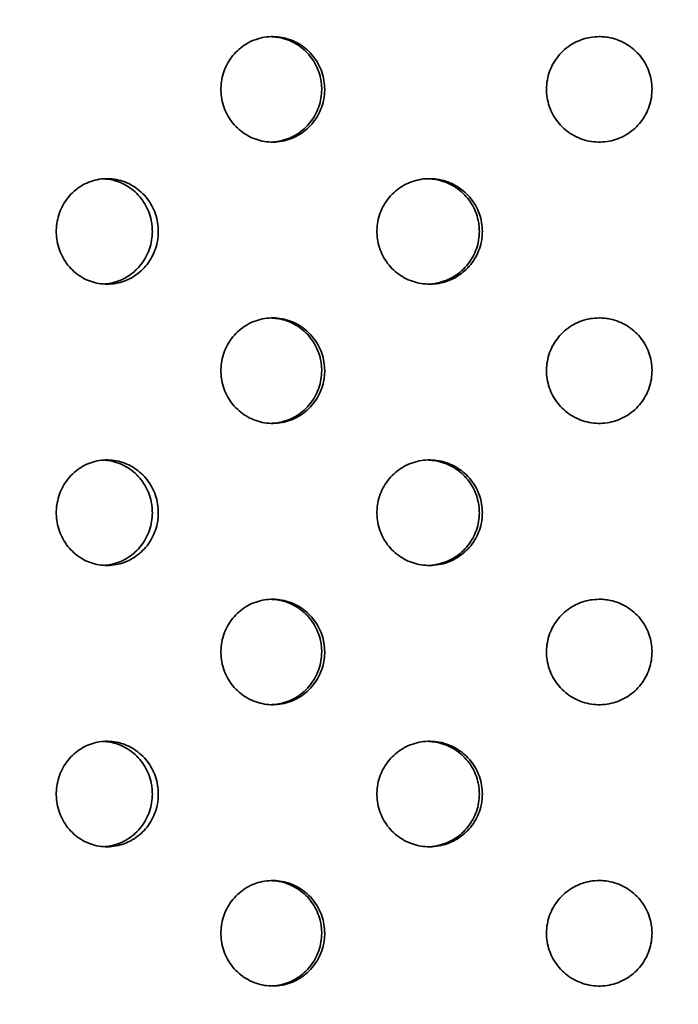
# Model space of a CAD drawing. Units: inches. Extents: x 0.1 to 8.4, y 0.1 to 10.9.
# Drawn here: x 3.3 to 3.6, y 7.3 to 7.9 of the extents above; entities that cross this region are included whole.
import ezdxf

# ---------------------------------------------------------------- set-up
doc = ezdxf.new("R2010")
doc.units = ezdxf.units.IN
doc.header["$MEASUREMENT"] = 0
doc.layers.add('WALL', color=7, linetype='Continuous', lineweight=50)
doc.styles.add('SLDTEXTSTYLE0', font='TXT', dxfattribs={"width": 0.605})
doc.dimstyles.new('SLDDIMSTYLE1', dxfattribs={"dimtxt": 0.101115, "dimasz": 0.1, "dimexe": 0, "dimexo": 0.0625, "dimgap": 0.025279, "dimtad": 0, "dimtih": 1, "dimtoh": 1, "dimdec": 6, "dimlfac": 6, "dimrnd": 1e-09, "dimzin": 12, "dimdsep": 46, "dimlunit": 5, "dimtxsty": 'SLDTEXTSTYLE0', "dimsah": 1, "dimcen": 0.09, "dimadec": 0, "dimazin": 3, "dimtfac": 1, "dimtdec": 3, "dimtofl": 0, "dimtmove": 0, "dimatfit": 3, "dimfxl": 0, "dimfrac": 2, "dimtolj": 1, "dimtzin": 12, "dimarcsym": 0})

# ---------------------------------------------------------------- blocks, each defined once
blk = doc.blocks.new('_D_2')
at = {"layer": 'WALL'}
for p, q in [((2.33053, 6.20735), (2.33053, 9.48399)), ((4.87219, 6.20735), (4.87219, 9.48399)), ((2.33053, 9.35899), (3.3347, 9.35899)), ((4.87219, 9.35899), (3.86802, 9.35899))]:
    blk.add_line(p, q, dxfattribs=at)
for points in [[(2.33053, 9.35899), (2.43053, 9.34399), (2.43053, 9.37399)], [(4.87219, 9.35899), (4.77219, 9.37399), (4.77219, 9.34399)]]:
    blk.add_solid(points, dxfattribs=at)
at = {"layer": 'WALL', "char_height": 0.104167, "attachment_point": 1, "style": 'SLDTEXTSTYLE0'}
for s, insert in [('15 1/4', (3.48222, 9.40906)), ('%%c', (3.3347, 9.40906))]:
    blk.add_mtext(s, dxfattribs=dict(at, insert=insert))

msp = doc.modelspace()

# ---------------------------------------------------------------- linework, layer by layer
at = {"color": 7, "linetype": 'Continuous', "lineweight": 35}
for points, knots in [([(3.43875064, 7.88027092), (3.43866409, 7.88202731), (3.43849098, 7.88554003), (3.43713989, 7.89066257), (3.43500564, 7.89548403), (3.43210066, 7.89988295), (3.4285004, 7.90371431), (3.42432779, 7.90689458), (3.41968243, 7.90930354), (3.41471355, 7.91090529), (3.40955266, 7.91161941), (3.40435179, 7.91146214), (3.39925971, 7.91040136), (3.39441247, 7.90850415), (3.3899597, 7.90578929), (3.38600759, 7.90236493), (3.38269085, 7.89830024), (3.38007512, 7.89373368), (3.37826508, 7.88877682), (3.37727817, 7.88358384), (3.3771767, 7.87829544), (3.37792735, 7.87306297), (3.37954445, 7.86803965), (3.38194847, 7.86335604), (3.38510457, 7.85916192), (3.388896, 7.85555357), (3.39324137, 7.85266114), (3.397998, 7.85053584), (3.40304633, 7.84927255), (3.40823357, 7.84887085), (3.41341599, 7.84937889), (3.41844919, 7.85074505), (3.42318149, 7.85296569), (3.42749294, 7.85594543), (3.43124029, 7.85962984), (3.43433983, 7.86388885), (3.43667742, 7.86862237), (3.43801091, 7.87305326), (3.4386496, 7.87696733), (3.43871696, 7.87916972), (3.43875064, 7.88027092)], [0, 0, 0, 0, 0.026838988, 0.053677179, 0.080515986, 0.107354012, 0.134199551, 0.161045052, 0.187894929, 0.214744981, 0.241587343, 0.268429761, 0.295264267, 0.322098451, 0.348936914, 0.375775614, 0.402624086, 0.429472061, 0.456320551, 0.483169552, 0.510008268, 0.536847496, 0.563681238, 0.590516104, 0.617357848, 0.644200119, 0.671049857, 0.697899908, 0.724745484, 0.751591266, 0.778427159, 0.805263102, 0.832098793, 0.858934791, 0.885780716, 0.912626416, 0.939476788, 0.966326598, 0.983163248, 1, 1, 1, 1]), ([(3.40756373, 7.9114118), (3.40891894, 7.91132382), (3.4120008, 7.91112374), (3.41666897, 7.90977928), (3.42140232, 7.90758036), (3.42571337, 7.9045948), (3.42946061, 7.90091194), (3.43255995, 7.8966525), (3.43489736, 7.89191909), (3.43623068, 7.88748824), (3.43686927, 7.88357431), (3.43693661, 7.88137205), (3.43697029, 7.88027092)], [0, 0, 0, 0, 0.0868115598, 0.1974153845, 0.3080183226, 0.4186210072, 0.529263676, 0.639905394, 0.7505664831, 0.8612256572, 0.9306125483, 1, 1, 1, 1]), ([(3.60135898, 7.91152092), (3.59960261, 7.91143342), (3.59608987, 7.91125841), (3.59096732, 7.90989228), (3.58614589, 7.90773346), (3.58174694, 7.90479404), (3.57791562, 7.90114892), (3.57473541, 7.89692163), (3.57232629, 7.89221182), (3.57072456, 7.88716982), (3.57001048, 7.88192835), (3.57016785, 7.87664177), (3.57122836, 7.87146092), (3.57312578, 7.8665252), (3.57584073, 7.86198745), (3.57926492, 7.85795688), (3.58332975, 7.85457234), (3.5878962, 7.85190145), (3.59285315, 7.85005287), (3.59804607, 7.84904437), (3.60333441, 7.84894102), (3.60856694, 7.84970771), (3.61359017, 7.85135974), (3.61827389, 7.85381439), (3.62246788, 7.85703563), (3.62607634, 7.8609029), (3.62896885, 7.86533196), (3.63109402, 7.87017672), (3.63235743, 7.87531388), (3.63275895, 7.88058808), (3.63225105, 7.88585238), (3.63088486, 7.89096086), (3.62866405, 7.8957597), (3.62568449, 7.90012864), (3.622, 7.90392312), (3.6177411, 7.90705995), (3.61300761, 7.90942463), (3.60857668, 7.91077291), (3.6046626, 7.91141869), (3.60246018, 7.91148684), (3.60135898, 7.91152092)], [0, 0, 0, 0, 0.026838681, 0.053677408, 0.080515825, 0.107354272, 0.134199608, 0.161044747, 0.187894611, 0.214744864, 0.241587592, 0.26842938, 0.295264203, 0.322098791, 0.348936794, 0.375775668, 0.402623746, 0.429472465, 0.456320976, 0.483169532, 0.510008334, 0.5368471, 0.56368163, 0.590515751, 0.617358172, 0.644199674, 0.67105003, 0.697899805, 0.724745855, 0.751591149, 0.778427608, 0.805262937, 0.832098993, 0.858935224, 0.885780457, 0.912626356, 0.939476404, 0.966326231, 0.983163109, 1, 1, 1, 1]), ([(3.43697029, 7.88027092), (3.43688373, 7.87851453), (3.43671063, 7.8750018), (3.43535961, 7.86987928), (3.43322535, 7.86505769), (3.43032066, 7.86065904), (3.42672028, 7.85682631), (3.42254793, 7.8536518), (3.41790241, 7.85122133), (3.41293454, 7.84969987), (3.40942091, 7.84901017), (3.40762461, 7.84907187), (3.40755387, 7.8490743)], [0, 0, 0, 0, 0.110590476, 0.221177644, 0.331767388, 0.442357562, 0.552972041, 0.663589589, 0.774224638, 0.884860341, 0.995465176, 1, 1, 1, 1]), ([(3.3401933, 7.79610009), (3.34010852, 7.79784874), (3.33993896, 7.80134604), (3.33861666, 7.80644534), (3.33653009, 7.81124449), (3.33369082, 7.81562849), (3.33017206, 7.81945423), (3.32608494, 7.82264419), (3.32152809, 7.82507315), (3.31663866, 7.82670216), (3.31155341, 7.82744223), (3.3064216, 7.82730531), (3.30139644, 7.82625612), (3.29661765, 7.82436202), (3.29223298, 7.82164311), (3.28835007, 7.81821451), (3.28509621, 7.8141445), (3.282535, 7.80957752), (3.28076356, 7.80462189), (3.27979689, 7.79943387), (3.27969405, 7.79415088), (3.28042215, 7.78892419), (3.28199498, 7.7839058), (3.28433593, 7.77922602), (3.28741107, 7.7750341), (3.29110855, 7.77142505), (3.29534941, 7.76852832), (3.29999945, 7.76639374), (3.30494201, 7.76511709), (3.31003489, 7.76469914), (3.31513449, 7.76519121), (3.32010275, 7.76654678), (3.32478421, 7.76876424), (3.32905653, 7.77175045), (3.33277287, 7.7754496), (3.33584308, 7.77972485), (3.33815503, 7.78447442), (3.33946849, 7.78890784), (3.34009454, 7.7928146), (3.34016038, 7.79500492), (3.3401933, 7.79610009)], [0, 0, 0, 0, 0.0266705602, 0.0533409237, 0.0800077145, 0.1066745684, 0.13343137, 0.1601886591, 0.1871037707, 0.2140189668, 0.2410262596, 0.2680332023, 0.2950289674, 0.3220243288, 0.3489438221, 0.3758622625, 0.4026987813, 0.4295355817, 0.4563178639, 0.4830999702, 0.5098563506, 0.536612523, 0.563362959, 0.5901135198, 0.6168748017, 0.6436361696, 0.6704306706, 0.697225658, 0.7240837147, 0.7509421428, 0.7778859063, 0.8048299661, 0.8318382937, 0.8588465748, 0.8858388524, 0.9128301216, 0.9397025045, 0.9665740163, 0.9832870328, 1, 1, 1, 1]), ([(3.30808934, 7.82719932), (3.3092628, 7.82712298), (3.31213595, 7.82693607), (3.31658502, 7.82563196), (3.32126603, 7.82344045), (3.32553614, 7.82044744), (3.32925085, 7.81675033), (3.33231948, 7.81247472), (3.33463058, 7.80772562), (3.33594337, 7.80329226), (3.33656927, 7.79938557), (3.33663506, 7.79719525), (3.33666796, 7.79610009)], [0, 0, 0, 0, 0.0772772987, 0.1892088954, 0.3014047224, 0.4135970675, 0.5257251523, 0.6378520909, 0.7494886115, 0.8611267915, 0.9305634714, 1, 1, 1, 1]), ([(3.5321218, 7.79610009), (3.53203463, 7.79784874), (3.53186028, 7.80134604), (3.53050042, 7.80644534), (3.52835397, 7.81124449), (3.52543191, 7.8156285), (3.52180848, 7.81945423), (3.517597, 7.82264419), (3.51289773, 7.82507316), (3.50785147, 7.82670215), (3.50259815, 7.82744223), (3.49729205, 7.8273053), (3.49209133, 7.82625613), (3.48714131, 7.82436202), (3.48259561, 7.8216431), (3.47856718, 7.81821451), (3.47518914, 7.8141445), (3.47252875, 7.80957751), (3.47068802, 7.80462189), (3.46968324, 7.79943387), (3.4695764, 7.79415088), (3.47033313, 7.78892419), (3.47196769, 7.78390581), (3.47439954, 7.77922601), (3.47759253, 7.7750341), (3.4814294, 7.77142505), (3.48582681, 7.76852833), (3.49064476, 7.76639374), (3.49576121, 7.76511709), (3.50102862, 7.76469914), (3.50629801, 7.76519121), (3.5114272, 7.76654679), (3.51625598, 7.76876423), (3.52065934, 7.77175045), (3.52448686, 7.77544961), (3.52764705, 7.77972486), (3.53002565, 7.78447441), (3.53137645, 7.78890784), (3.53202027, 7.7928146), (3.53208796, 7.79500492), (3.5321218, 7.79610009)], [0, 0, 0, 0, 0.0266705702, 0.0533409204, 0.0800076642, 0.1066744951, 0.1334313776, 0.1601886854, 0.1871037503, 0.2140190555, 0.2410262182, 0.2680331331, 0.2950290385, 0.3220243949, 0.3489438396, 0.375862311, 0.4026988205, 0.4295355882, 0.4563178826, 0.4830999788, 0.5098563587, 0.5366125173, 0.5633629809, 0.5901135293, 0.6168748561, 0.6436362307, 0.6704307213, 0.6972256086, 0.7240836827, 0.750942248, 0.7778859779, 0.8048298973, 0.8318383318, 0.8588466439, 0.8858388441, 0.9128301001, 0.9397025164, 0.9665740097, 0.9832870309, 1, 1, 1, 1]), ([(3.50044478, 7.82723804), (3.50179819, 7.82715525), (3.50490885, 7.82696496), (3.50964017, 7.82563486), (3.51446889, 7.82343967), (3.51887083, 7.82044765), (3.52269736, 7.81675026), (3.5258565, 7.81247474), (3.52823468, 7.80772561), (3.52958507, 7.80329226), (3.53022884, 7.79938557), (3.53029651, 7.79719525), (3.53033035, 7.79610009)], [0, 0, 0, 0, 0.085445343, 0.1963860438, 0.3075887894, 0.4187879183, 0.5299232144, 0.6410577366, 0.7517060687, 0.8623560682, 0.9311780892, 1, 1, 1, 1]), ([(3.33666796, 7.79610009), (3.33658318, 7.79435127), (3.33641363, 7.79085362), (3.33509172, 7.78575381), (3.33300542, 7.78095434), (3.33016677, 7.77656973), (3.32664854, 7.77274511), (3.32256275, 7.76955081), (3.31800578, 7.76713883), (3.31327638, 7.76550165), (3.31004463, 7.76514423), (3.30850601, 7.76497406)], [0, 0, 0, 0, 0.111844925, 0.223691047, 0.335516462, 0.447345537, 0.559544421, 0.671746483, 0.784596913, 0.897447866, 1, 1, 1, 1]), ([(3.53033035, 7.79610009), (3.53024317, 7.79435127), (3.53006881, 7.79085361), (3.52870906, 7.78575384), (3.52656247, 7.78095421), (3.52364048, 7.77657025), (3.52001699, 7.77274315), (3.51580585, 7.76955817), (3.51110681, 7.76711119), (3.50606192, 7.76555171), (3.50232758, 7.7648429), (3.50033314, 7.76491461), (3.50009907, 7.76492302)], [0, 0, 0, 0, 0.1090389643, 0.2180790388, 0.3270991898, 0.4361226508, 0.5455068915, 0.6548939764, 0.7649132508, 0.8749328728, 0.9853219095, 1, 1, 1, 1]), ([(3.43875064, 7.71360427), (3.43866408, 7.71536062), (3.43849096, 7.71887334), (3.43713994, 7.72399587), (3.43500559, 7.72881732), (3.4321007, 7.73321629), (3.42850043, 7.73704767), (3.42432773, 7.74022779), (3.41968246, 7.74263691), (3.41471355, 7.74423863), (3.40955266, 7.74495277), (3.40435181, 7.74479544), (3.39925965, 7.7437349), (3.39441251, 7.74183734), (3.38995973, 7.73912255), (3.38600757, 7.73569828), (3.38269082, 7.73163357), (3.38007514, 7.72706695), (3.37826509, 7.7221101), (3.37727817, 7.71691715), (3.37717668, 7.71162882), (3.3779274, 7.70639633), (3.37954435, 7.70137298), (3.38194856, 7.69668945), (3.38510452, 7.69249526), (3.38889604, 7.68888695), (3.39324131, 7.68599434), (3.39799805, 7.68386927), (3.4030463, 7.68260572), (3.40823358, 7.68220424), (3.41341599, 7.68271224), (3.41844922, 7.68407837), (3.42318143, 7.68629918), (3.42749298, 7.68927876), (3.43124029, 7.69296319), (3.4343398, 7.69722218), (3.43667744, 7.70195564), (3.43801092, 7.70638654), (3.43864959, 7.71030064), (3.43871696, 7.71250307), (3.43875064, 7.71360427)], [0, 0, 0, 0, 0.0268384954, 0.0536771735, 0.0805155296, 0.1073539739, 0.1341995167, 0.1610447231, 0.1878948312, 0.214744887, 0.2415872531, 0.2684296759, 0.295264086, 0.3220986334, 0.3489371003, 0.3757754815, 0.4026239575, 0.4294723671, 0.4563208614, 0.4831693763, 0.5100080966, 0.5368468355, 0.5636815288, 0.5905155162, 0.6173576606, 0.6441999356, 0.6710499509, 0.6978998058, 0.7247455056, 0.7515912546, 0.7784271512, 0.8052630985, 0.8320990025, 0.858934723, 0.8857806517, 0.9126263561, 0.9394762863, 0.9663261009, 0.9831632452, 1, 1, 1, 1]), ([(3.40756373, 7.74474525), (3.40891894, 7.74465718), (3.41200077, 7.7444569), (3.41666899, 7.74311268), (3.42140232, 7.74091369), (3.42571336, 7.73792815), (3.42946065, 7.73424528), (3.43255989, 7.72998578), (3.43489741, 7.72525239), (3.43623067, 7.72082152), (3.43686927, 7.71690759), (3.43693661, 7.71470537), (3.43697029, 7.71360427)], [0, 0, 0, 0, 0.086811986, 0.197415323, 0.308018306, 0.418621036, 0.529263751, 0.63990717, 0.750566467, 0.861227652, 0.930614572, 1, 1, 1, 1]), ([(3.60135898, 7.74485427), (3.59960261, 7.74476676), (3.59608987, 7.74459175), (3.59096732, 7.74322564), (3.58614593, 7.74106679), (3.58174688, 7.73812751), (3.57791566, 7.73448226), (3.57473537, 7.73025497), (3.57232634, 7.72554511), (3.57072453, 7.72050315), (3.57001049, 7.71526167), (3.57016784, 7.70997509), (3.57122837, 7.70479424), (3.57312581, 7.69985854), (3.57584066, 7.6953207), (3.579265, 7.69129025), (3.58332965, 7.68790553), (3.58789629, 7.68523498), (3.5928531, 7.68338612), (3.59804609, 7.68237795), (3.60333442, 7.68227414), (3.6085669, 7.68304115), (3.61359023, 7.68469291), (3.61827381, 7.68714779), (3.622468, 7.69036885), (3.62607623, 7.69423634), (3.62896889, 7.69866531), (3.63109399, 7.70351005), (3.63235745, 7.70864719), (3.63275896, 7.71392137), (3.63225103, 7.7191857), (3.63088488, 7.72429418), (3.62866409, 7.72909304), (3.62568439, 7.7334619), (3.62200011, 7.73725659), (3.61774105, 7.74039328), (3.6130076, 7.74275796), (3.6085767, 7.74410636), (3.6046626, 7.74475215), (3.60246018, 7.74482023), (3.60135898, 7.74485427)], [0, 0, 0, 0, 0.026838673, 0.053677392, 0.080515801, 0.107353963, 0.134199635, 0.161044766, 0.187895065, 0.214744834, 0.241587555, 0.268429833, 0.295264159, 0.32209874, 0.348937163, 0.375775649, 0.402624039, 0.429472248, 0.456320925, 0.483169378, 0.510008193, 0.536847024, 0.563681392, 0.590515736, 0.617357846, 0.64420007, 0.67105, 0.697899768, 0.724745326, 0.751591109, 0.778427064, 0.805262866, 0.832098914, 0.858934726, 0.885780667, 0.912626263, 0.939476303, 0.966326268, 0.983163141, 1, 1, 1, 1]), ([(3.43697029, 7.71360427), (3.43688373, 7.71184788), (3.43671062, 7.70833512), (3.43535964, 7.70321259), (3.43322536, 7.69839102), (3.43032056, 7.69399248), (3.42672039, 7.69015954), (3.42254787, 7.68698519), (3.41790244, 7.68455456), (3.41293455, 7.68303309), (3.4094209, 7.68234352), (3.40762461, 7.68240522), (3.40755387, 7.68240765)], [0, 0, 0, 0, 0.110590386, 0.221179454, 0.331767234, 0.442355611, 0.552972979, 0.663589204, 0.774225101, 0.884860715, 0.99546518, 1, 1, 1, 1]), ([(3.3401933, 7.62943334), (3.34010851, 7.63118199), (3.33993893, 7.63467935), (3.33861673, 7.63977871), (3.33653006, 7.64457785), (3.33369082, 7.64896184), (3.33017206, 7.65278758), (3.32608493, 7.65597753), (3.32152811, 7.65840655), (3.31663863, 7.6600353), (3.31155343, 7.66077579), (3.3064216, 7.66063859), (3.30139641, 7.65958953), (3.29661774, 7.65769519), (3.29223289, 7.6549766), (3.28835008, 7.65154783), (3.28509623, 7.64747777), (3.28253502, 7.64291079), (3.28076354, 7.63795521), (3.27979689, 7.63276722), (3.27969405, 7.62748423), (3.28042215, 7.62225754), (3.28199498, 7.61723915), (3.28433593, 7.61255937), (3.28741107, 7.60836745), (3.29110855, 7.6047584), (3.29534941, 7.60186166), (3.29999946, 7.59972713), (3.30494199, 7.59845027), (3.3100349, 7.59803252), (3.31513447, 7.59852459), (3.32010279, 7.59987998), (3.32478419, 7.60209761), (3.32905653, 7.60508379), (3.33277287, 7.60878295), (3.33584308, 7.6130582), (3.33815503, 7.61780777), (3.33946849, 7.62224119), (3.34009454, 7.62614791), (3.34016038, 7.62833821), (3.3401933, 7.62943334)], [0, 0, 0, 0, 0.026670558, 0.053341883, 0.080008218, 0.106675069, 0.133431869, 0.160189156, 0.187104265, 0.214019307, 0.241026737, 0.268033691, 0.295029454, 0.322024991, 0.348943974, 0.375862734, 0.402699632, 0.42953643, 0.456318244, 0.483100349, 0.509856727, 0.536612897, 0.563363331, 0.590113889, 0.616875169, 0.643636535, 0.670431033, 0.697226019, 0.724084194, 0.750942581, 0.777886342, 0.804830272, 0.831838804, 0.858847083, 0.885839359, 0.912830626, 0.939703006, 0.966574516, 0.983287531, 1, 1, 1, 1]), ([(3.30808934, 7.66053267), (3.3092628, 7.66045628), (3.31213593, 7.66026927), (3.31658501, 7.65896531), (3.32126612, 7.65677393), (3.32553609, 7.65378066), (3.32925078, 7.6500836), (3.33231959, 7.6458081), (3.3346305, 7.64105893), (3.33594338, 7.63662558), (3.33656928, 7.63271889), (3.33663506, 7.63052853), (3.33666796, 7.62943334)], [0, 0, 0, 0, 0.077277366, 0.189208257, 0.301403048, 0.413597537, 0.525725444, 0.637848881, 0.749488919, 0.861124946, 0.930561517, 1, 1, 1, 1]), ([(3.5321218, 7.62943334), (3.53203462, 7.63118199), (3.53186026, 7.63467935), (3.53050048, 7.63977871), (3.52835393, 7.64457785), (3.52543191, 7.64896185), (3.52180848, 7.65278758), (3.517597, 7.65597752), (3.51289775, 7.65840656), (3.50785143, 7.66003529), (3.50259817, 7.66077579), (3.49729205, 7.66063858), (3.4920913, 7.65958953), (3.48714139, 7.6576952), (3.48259552, 7.6549766), (3.47856719, 7.65154783), (3.47518916, 7.64747777), (3.47252877, 7.64291079), (3.470688, 7.63795521), (3.46968324, 7.63276722), (3.4695764, 7.62748423), (3.47033313, 7.62225753), (3.47196769, 7.61723915), (3.47439954, 7.61255936), (3.47759253, 7.60836745), (3.4814294, 7.6047584), (3.4858268, 7.60186166), (3.49064478, 7.59972713), (3.49576119, 7.59845027), (3.50102863, 7.59803253), (3.50629799, 7.59852458), (3.51142724, 7.59987999), (3.51625595, 7.60209761), (3.52065934, 7.60508378), (3.52448686, 7.60878296), (3.52764705, 7.6130582), (3.53002565, 7.61780776), (3.53137645, 7.62224119), (3.53202027, 7.62614791), (3.53208796, 7.62833821), (3.5321218, 7.62943334)], [0, 0, 0, 0, 0.026670568, 0.05334188, 0.080008167, 0.106674996, 0.133431876, 0.160189182, 0.187104245, 0.214019396, 0.241026696, 0.268033622, 0.295029525, 0.322025057, 0.348943992, 0.375862783, 0.402699671, 0.429536437, 0.456318263, 0.483100357, 0.509856735, 0.536612891, 0.563363353, 0.590113899, 0.616875223, 0.643636596, 0.670431084, 0.697225969, 0.724084162, 0.750942686, 0.777886414, 0.804830204, 0.831838843, 0.858847152, 0.88583935, 0.912830604, 0.939703018, 0.966574509, 0.983287529, 1, 1, 1, 1]), ([(3.50044478, 7.66057129), (3.50179819, 7.66048849), (3.50490884, 7.66029819), (3.50964015, 7.6589682), (3.51446898, 7.65677316), (3.51887078, 7.65378088), (3.52269729, 7.65008354), (3.52585662, 7.64580812), (3.5282346, 7.64105892), (3.52958509, 7.63662559), (3.53022884, 7.63271889), (3.53029651, 7.63052853), (3.53033035, 7.62943334)], [0, 0, 0, 0, 0.085445225, 0.196385249, 0.30758699, 0.418788266, 0.529923409, 0.641054482, 0.751706324, 0.862354212, 0.931176138, 1, 1, 1, 1]), ([(3.33666796, 7.62943334), (3.33658318, 7.62768455), (3.33641362, 7.62418694), (3.33509172, 7.61908715), (3.33300538, 7.61428768), (3.33016683, 7.60990299), (3.32664851, 7.60607846), (3.32256276, 7.60288415), (3.31800578, 7.60047217), (3.31327637, 7.59883502), (3.31004463, 7.59847752), (3.30850601, 7.59830731)], [0, 0, 0, 0, 0.111843021, 0.223689319, 0.335514909, 0.447345894, 0.559543439, 0.671745677, 0.784596283, 0.897447413, 1, 1, 1, 1]), ([(3.53033035, 7.62943334), (3.53024316, 7.62768455), (3.5300688, 7.62418693), (3.52870906, 7.61908718), (3.52656244, 7.61428755), (3.52364055, 7.60990351), (3.52001695, 7.60607651), (3.51580586, 7.6028915), (3.51110681, 7.60044456), (3.50606192, 7.59888496), (3.50232758, 7.59817648), (3.50033314, 7.59824789), (3.50009907, 7.59825627)], [0, 0, 0, 0, 0.109037141, 0.218077419, 0.327097774, 0.436123129, 0.545506098, 0.654893387, 0.764912867, 0.874932694, 0.985321937, 1, 1, 1, 1]), ([(3.43875064, 7.54693761), (3.43866408, 7.54869397), (3.43849096, 7.55220669), (3.43713994, 7.55732922), (3.43500558, 7.56215066), (3.43210073, 7.56654964), (3.42850037, 7.57038091), (3.42432776, 7.57356116), (3.41968246, 7.57597026), (3.41471355, 7.57757197), (3.40955265, 7.57828616), (3.40435183, 7.57812862), (3.39925964, 7.57706829), (3.39441252, 7.57517067), (3.38995969, 7.57245591), (3.38600764, 7.56903152), (3.38269078, 7.56496691), (3.38007515, 7.56040029), (3.37826509, 7.55544345), (3.37727817, 7.5502505), (3.37717669, 7.54496214), (3.37792737, 7.53972964), (3.3795444, 7.53470629), (3.3819485, 7.53002273), (3.38510456, 7.5258286), (3.38889604, 7.52222029), (3.39324132, 7.51932768), (3.39799805, 7.51720261), (3.4030463, 7.51593907), (3.40823359, 7.51553758), (3.41341597, 7.51604562), (3.41844926, 7.51741157), (3.4231814, 7.51963256), (3.42749299, 7.52261209), (3.43124025, 7.52629654), (3.43433986, 7.53055546), (3.43667741, 7.53528897), (3.43801091, 7.53971985), (3.4386496, 7.54363396), (3.43871696, 7.54583638), (3.43875064, 7.54693761)], [0, 0, 0, 0, 0.0268384957, 0.0536771742, 0.0805155305, 0.1073539751, 0.1341991567, 0.1610446627, 0.1878947711, 0.2147448272, 0.2415871937, 0.2684296322, 0.2952639431, 0.3220984909, 0.348936958, 0.3757756628, 0.4026237564, 0.4294721663, 0.4563206609, 0.4831691761, 0.5100078967, 0.5368471292, 0.563681349, 0.590515778, 0.6173575269, 0.6441998023, 0.6710498179, 0.6978996731, 0.7247453732, 0.7515911226, 0.7784270194, 0.8052628377, 0.8320989509, 0.8589346716, 0.8857806007, 0.9126259037, 0.93947628, 0.966326095, 0.9831627472, 1, 1, 1, 1]), ([(3.40756373, 7.5780785), (3.40891894, 7.57799047), (3.41200078, 7.57779028), (3.41666899, 7.57644601), (3.42140232, 7.57424704), (3.42571336, 7.57126149), (3.42946065, 7.56757863), (3.43255989, 7.56331913), (3.43489741, 7.55858574), (3.43623067, 7.55415487), (3.43686927, 7.55024094), (3.43693661, 7.54803871), (3.43697029, 7.54693761)], [0, 0, 0, 0, 0.086811807, 0.197415166, 0.308018171, 0.418620923, 0.529263659, 0.6399071, 0.750566419, 0.861227625, 0.930614558, 1, 1, 1, 1]), ([(3.60135898, 7.57818762), (3.59960261, 7.57810011), (3.59608987, 7.5779251), (3.59096732, 7.57655898), (3.58614589, 7.57440015), (3.58174694, 7.57146074), (3.57791562, 7.56781562), (3.57473537, 7.56358831), (3.57232634, 7.55887846), (3.57072453, 7.55383649), (3.57001049, 7.54859502), (3.57016784, 7.54330843), (3.57122837, 7.53812759), (3.57312581, 7.53319189), (3.57584066, 7.52865405), (3.579265, 7.5246236), (3.58332965, 7.52123888), (3.58789629, 7.51856833), (3.5928531, 7.51671947), (3.59804609, 7.5157113), (3.60333442, 7.51560749), (3.60856691, 7.5163745), (3.61359023, 7.51802626), (3.61827382, 7.52048113), (3.62246796, 7.52370221), (3.6260763, 7.5275696), (3.62896885, 7.53199865), (3.631094, 7.53684339), (3.63235745, 7.54198054), (3.63275896, 7.54725472), (3.63225103, 7.55251904), (3.63088488, 7.55762753), (3.62866408, 7.56242638), (3.62568442, 7.56679525), (3.62200004, 7.57058982), (3.61774109, 7.57372664), (3.61300761, 7.57609133), (3.60857668, 7.5774396), (3.6046626, 7.57808538), (3.60246018, 7.57815354), (3.60135898, 7.57818762)], [0, 0, 0, 0, 0.026838678, 0.053677402, 0.080515817, 0.107354261, 0.134199595, 0.161044731, 0.187895035, 0.21474481, 0.241587536, 0.268429819, 0.295264151, 0.322098737, 0.348937165, 0.375775657, 0.402624052, 0.429472266, 0.456320948, 0.483169407, 0.510008227, 0.536847063, 0.563681436, 0.590515785, 0.617357901, 0.644199765, 0.671050118, 0.697899891, 0.724745454, 0.751591242, 0.778427203, 0.80526301, 0.832099063, 0.858934881, 0.885780469, 0.912626365, 0.93947641, 0.966326235, 0.983163111, 1, 1, 1, 1]), ([(3.43697029, 7.54693761), (3.43688373, 7.54518122), (3.43671062, 7.54166847), (3.43535964, 7.53654593), (3.43322536, 7.53172437), (3.43032056, 7.52732583), (3.42672039, 7.52349289), (3.42254787, 7.52031854), (3.41790244, 7.51788791), (3.41293455, 7.51636643), (3.4094209, 7.51567687), (3.40762461, 7.51573857), (3.40755387, 7.515741)], [0, 0, 0, 0, 0.110590386, 0.221179454, 0.331767234, 0.442355611, 0.552972979, 0.663589204, 0.774225101, 0.884860715, 0.99546518, 1, 1, 1, 1]), ([(3.3401933, 7.46276668), (3.34010851, 7.46451534), (3.33993893, 7.4680127), (3.33861673, 7.47311206), (3.33653006, 7.4779112), (3.33369082, 7.48229519), (3.33017206, 7.48612093), (3.32608493, 7.48931088), (3.32152811, 7.49173988), (3.31663863, 7.49336869), (3.31155343, 7.49410896), (3.30642158, 7.49397202), (3.30139645, 7.49292271), (3.29661772, 7.49102858), (3.29223289, 7.48830994), (3.28835008, 7.48488118), (3.28509623, 7.48081111), (3.28253502, 7.47624414), (3.28076354, 7.47128856), (3.27979689, 7.46610057), (3.27969405, 7.46081758), (3.28042215, 7.45559089), (3.28199498, 7.4505725), (3.28433593, 7.44589271), (3.28741107, 7.44170079), (3.29110855, 7.43809175), (3.29534941, 7.43519501), (3.29999946, 7.43306048), (3.30494199, 7.43178362), (3.3100349, 7.43136587), (3.31513447, 7.43185794), (3.32010279, 7.43321332), (3.32478419, 7.43543096), (3.32905653, 7.43841714), (3.33277287, 7.4421163), (3.33584308, 7.44639155), (3.33815503, 7.45114111), (3.33946849, 7.45557454), (3.34009454, 7.45948126), (3.34016038, 7.46167155), (3.3401933, 7.46276668)], [0, 0, 0, 0, 0.026670562, 0.053341892, 0.080008231, 0.106675087, 0.133431891, 0.160189182, 0.187104296, 0.214019342, 0.241026707, 0.268033652, 0.295029516, 0.32202488, 0.348943868, 0.375862632, 0.402699535, 0.429536337, 0.456318156, 0.483100264, 0.509856647, 0.536612821, 0.563363259, 0.590113822, 0.616875106, 0.643636476, 0.67043098, 0.697225969, 0.724084149, 0.75094254, 0.777886306, 0.804830241, 0.831838777, 0.85884706, 0.88583934, 0.912830611, 0.939702997, 0.966574511, 0.983287528, 1, 1, 1, 1]), ([(3.30808934, 7.49386601), (3.3092628, 7.49378964), (3.31213594, 7.49360264), (3.316585, 7.49229853), (3.32126609, 7.49010718), (3.32553611, 7.48711402), (3.32925078, 7.48341694), (3.33231959, 7.47914145), (3.3346305, 7.47439227), (3.33594338, 7.46995893), (3.33656928, 7.46605224), (3.33663506, 7.46386188), (3.33666796, 7.46276668)], [0, 0, 0, 0, 0.077277415, 0.189208905, 0.301403767, 0.413597166, 0.525725145, 0.637848652, 0.749488761, 0.861124859, 0.930561473, 1, 1, 1, 1]), ([(3.5321218, 7.46276668), (3.53203462, 7.46451534), (3.53186026, 7.46801269), (3.53050048, 7.47311206), (3.52835393, 7.4779112), (3.52543191, 7.4822952), (3.52180848, 7.48612092), (3.517597, 7.48931087), (3.51289775, 7.49173989), (3.50785144, 7.49336868), (3.50259816, 7.49410896), (3.49729204, 7.49397202), (3.49209134, 7.49292271), (3.48714137, 7.49102858), (3.48259552, 7.48830993), (3.47856719, 7.48488118), (3.47518916, 7.48081112), (3.47252877, 7.47624414), (3.470688, 7.47128856), (3.46968324, 7.46610057), (3.4695764, 7.46081758), (3.47033313, 7.45559088), (3.47196769, 7.4505725), (3.47439954, 7.44589271), (3.47759253, 7.4417008), (3.4814294, 7.43809175), (3.4858268, 7.43519501), (3.49064478, 7.43306047), (3.49576119, 7.43178362), (3.50102863, 7.43136587), (3.50629799, 7.43185793), (3.51142724, 7.43321334), (3.51625595, 7.43543096), (3.52065934, 7.43841713), (3.52448686, 7.44211631), (3.52764705, 7.44639155), (3.53002565, 7.45114111), (3.53137645, 7.45557454), (3.53202027, 7.45948126), (3.53208796, 7.46167155), (3.5321218, 7.46276668)], [0, 0, 0, 0, 0.026670572, 0.053341888, 0.08000818, 0.106675013, 0.133431898, 0.160189208, 0.187104275, 0.214019431, 0.241026665, 0.268033582, 0.295029587, 0.322024946, 0.348943885, 0.375862681, 0.402699574, 0.429536344, 0.456318174, 0.483100273, 0.509856655, 0.536612815, 0.563363281, 0.590113832, 0.616875161, 0.643636538, 0.67043103, 0.69722592, 0.724084117, 0.750942645, 0.777886377, 0.804830172, 0.831838815, 0.858847129, 0.885839332, 0.91283059, 0.939703008, 0.966574504, 0.983287526, 1, 1, 1, 1]), ([(3.50044478, 7.49390463), (3.50179819, 7.49382184), (3.50490886, 7.49363156), (3.50964014, 7.49230142), (3.51446895, 7.4901064), (3.51887081, 7.48711423), (3.52269729, 7.48341688), (3.52585663, 7.47914147), (3.5282346, 7.47439227), (3.52958509, 7.46995893), (3.53022884, 7.46605223), (3.53029651, 7.46386188), (3.53033035, 7.46276668)], [0, 0, 0, 0, 0.085445279, 0.196385896, 0.307587707, 0.418787902, 0.529923115, 0.641054258, 0.751706168, 0.862354125, 0.931176095, 1, 1, 1, 1]), ([(3.33666796, 7.46276668), (3.33658318, 7.4610179), (3.33641362, 7.45752028), (3.33509172, 7.4524205), (3.33300539, 7.44762102), (3.3301668, 7.44323634), (3.32664857, 7.4394117), (3.32256272, 7.43621752), (3.31800578, 7.43380552), (3.31327637, 7.43216837), (3.31004463, 7.43181087), (3.30850601, 7.43164066)], [0, 0, 0, 0, 0.111842992, 0.223689261, 0.335514822, 0.447345778, 0.559544808, 0.671745762, 0.784596339, 0.897447439, 1, 1, 1, 1]), ([(3.53033035, 7.46276668), (3.53024316, 7.4610179), (3.5300688, 7.45752028), (3.52870906, 7.45242053), (3.52656244, 7.44762089), (3.52364051, 7.44323686), (3.52001702, 7.43940974), (3.51580582, 7.43622487), (3.51110681, 7.4337779), (3.50606191, 7.43221831), (3.50232758, 7.43150983), (3.50033314, 7.43158124), (3.50009907, 7.43158962)], [0, 0, 0, 0, 0.109037114, 0.218077364, 0.327097691, 0.436123019, 0.545507437, 0.654893474, 0.764912926, 0.874932726, 0.985321941, 1, 1, 1, 1]), ([(3.43875064, 7.38027096), (3.43866408, 7.38202732), (3.43849096, 7.38554004), (3.43713994, 7.39066257), (3.43500558, 7.39548401), (3.43210073, 7.39988299), (3.42850037, 7.40371425), (3.42432776, 7.40689451), (3.41968246, 7.40930361), (3.41471355, 7.41090532), (3.40955265, 7.4116195), (3.40435181, 7.41146201), (3.39925967, 7.41040148), (3.39441249, 7.40850405), (3.38995969, 7.40578925), (3.38600763, 7.40236487), (3.38269078, 7.39830026), (3.38007515, 7.39373364), (3.37826509, 7.3887768), (3.37727817, 7.38358382), (3.37717669, 7.37829545), (3.37792738, 7.37306296), (3.3795444, 7.36803963), (3.38194854, 7.36335607), (3.38510449, 7.35916186), (3.38889607, 7.35555365), (3.39324131, 7.35266102), (3.39799805, 7.35053596), (3.4030463, 7.3492724), (3.40823358, 7.34887097), (3.41341599, 7.34937881), (3.41844925, 7.35074495), (3.42318141, 7.35296589), (3.42749294, 7.35594545), (3.43124032, 7.35962979), (3.43433982, 7.3638888), (3.43667742, 7.36862232), (3.43801091, 7.3730532), (3.4386496, 7.3769673), (3.43871696, 7.37916973), (3.43875064, 7.38027096)], [0, 0, 0, 0, 0.026838493, 0.053677168, 0.080515521, 0.107353962, 0.134199141, 0.161044644, 0.187894749, 0.214744802, 0.241587165, 0.2684296, 0.295264008, 0.322098373, 0.348936837, 0.375775538, 0.402623629, 0.429472036, 0.456320527, 0.483169039, 0.510008255, 0.536846991, 0.563681208, 0.590515633, 0.617357775, 0.644199707, 0.67104972, 0.697899572, 0.724745269, 0.751591015, 0.778426861, 0.805262806, 0.832098916, 0.858934633, 0.885780213, 0.912625914, 0.939476287, 0.966326099, 0.983162749, 1, 1, 1, 1]), ([(3.40756373, 7.41141185), (3.40891894, 7.41132381), (3.41200078, 7.41112363), (3.41666899, 7.40977936), (3.42140232, 7.40758039), (3.42571336, 7.40459484), (3.42946065, 7.40091197), (3.43255989, 7.39665247), (3.43489741, 7.39191909), (3.43623067, 7.38748821), (3.43686927, 7.38357429), (3.43693661, 7.38137206), (3.43697029, 7.38027096)], [0, 0, 0, 0, 0.086811807, 0.197415166, 0.308018171, 0.418620923, 0.529263659, 0.6399071, 0.750566419, 0.861227625, 0.930614558, 1, 1, 1, 1]), ([(3.60135898, 7.41152087), (3.59960261, 7.4114334), (3.59608987, 7.41125848), (3.59096733, 7.40989232), (3.58614589, 7.40773351), (3.58174695, 7.40479408), (3.57791558, 7.40114896), (3.57473544, 7.39692158), (3.57232629, 7.39221177), (3.57072457, 7.3871698), (3.57001048, 7.38192833), (3.57016784, 7.37664178), (3.57122837, 7.37146093), (3.57312581, 7.36652523), (3.57584066, 7.3619874), (3.57926499, 7.35795694), (3.58332968, 7.35457225), (3.58789624, 7.35190153), (3.59285313, 7.35005285), (3.59804608, 7.34904463), (3.60333442, 7.34894084), (3.6085669, 7.34970785), (3.61359023, 7.35135961), (3.61827382, 7.35381448), (3.62246796, 7.35703555), (3.62607626, 7.36090294), (3.62896891, 7.36533194), (3.63109397, 7.37017672), (3.63235746, 7.37531388), (3.63275895, 7.38058806), (3.63225103, 7.38585239), (3.63088488, 7.39096087), (3.62866408, 7.39575973), (3.62568442, 7.4001286), (3.62200004, 7.40392316), (3.61774112, 7.40706002), (3.61300756, 7.40942453), (3.6085767, 7.41077296), (3.6046626, 7.41141875), (3.60246018, 7.41148683), (3.60135898, 7.41152087)], [0, 0, 0, 0, 0.026838639, 0.053677365, 0.080515782, 0.107354229, 0.134199565, 0.161045103, 0.187894966, 0.214745218, 0.241587453, 0.268429739, 0.295264073, 0.322098661, 0.348937092, 0.375775586, 0.402623984, 0.429472451, 0.456320962, 0.483169423, 0.510008246, 0.536847084, 0.563681459, 0.590515811, 0.617357929, 0.644199796, 0.671049734, 0.697899966, 0.724745532, 0.751591323, 0.778427286, 0.805263096, 0.832099151, 0.858934971, 0.885780562, 0.912626461, 0.939476285, 0.966326258, 0.983163136, 1, 1, 1, 1]), ([(3.43697029, 7.38027096), (3.43688373, 7.37851457), (3.43671062, 7.37500181), (3.43535962, 7.36987926), (3.43322539, 7.36505764), (3.43032059, 7.36065908), (3.42672036, 7.35682623), (3.42254787, 7.35365191), (3.41790244, 7.35122115), (3.41293455, 7.34970017), (3.40942088, 7.34900934), (3.40762461, 7.34907188), (3.40755387, 7.34907434)], [0, 0, 0, 0, 0.110590306, 0.221179293, 0.331768866, 0.442357163, 0.552972961, 0.663589106, 0.774224922, 0.884860455, 0.995465119, 1, 1, 1, 1])]:
    msp.add_open_spline(points, degree=3, knots=knots, dxfattribs=at)

# ---------------------------------------------------------------- dimensions: what is measured, and where the dimension line sits
at = {"layer": 'WALL'}
dim = msp.add_linear_dim(base=(4.87219231, 9.35898758), p1=(2.33052564, 6.14485425), p2=(4.87219231, 6.14485425), text='%%c<>', dimstyle='SLDDIMSTYLE1', dxfattribs=at)
dim.commit()
dim.dimension.update_dxf_attribs({"geometry": '_D_2', "text_midpoint": (3.60135898, 9.35898758), "dimtype": 160})

doc.saveas('drawing.dxf')
